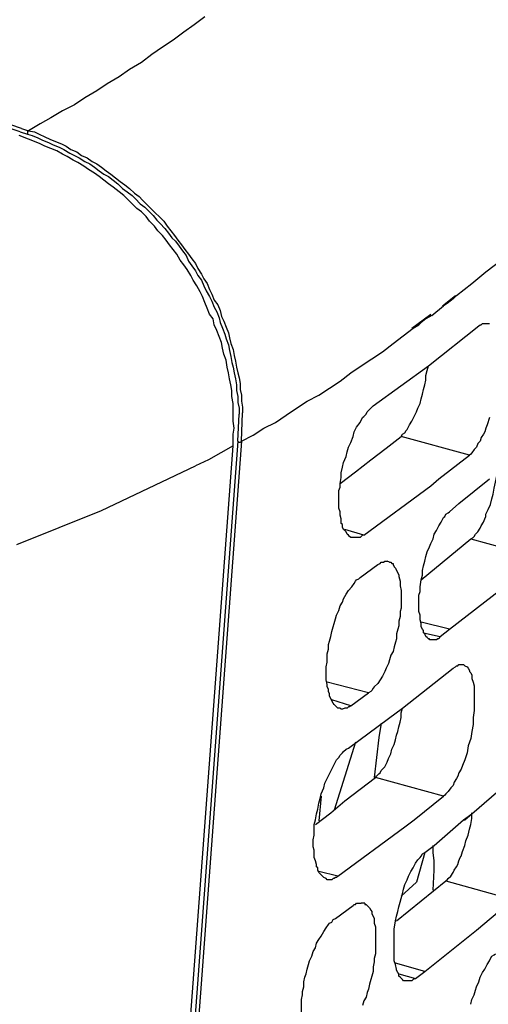
# Model space of a CAD drawing. Units: inches. Extents: x -2049 to 3731, y -2296 to 3484.
# Drawn here: x 1454 to 1471, y 929 to 964 of the extents above; entities that cross this region are included whole.
import ezdxf

# ---------------------------------------------------------------- set-up
doc = ezdxf.new("R2010")
doc.units = ezdxf.units.IN
doc.header["$MEASUREMENT"] = 0
doc.layers.add('Layer 1', color=7, linetype='Continuous')

msp = doc.modelspace()

# ---------------------------------------------------------------- linework, layer by layer
at = {"layer": 'Layer 1', "color": 7, "lineweight": 25, "true_color": 0xffffff}
for points in [[(1461.13, 964.236), (1460.749, 963.94), (1460.369, 963.686), (1459.987, 963.389), (1459.607, 963.135), (1459.225, 962.881), (1458.845, 962.585), (1458.421, 962.331), (1458.04, 962.077), (1457.617, 961.823), (1457.236, 961.569), (1456.812, 961.315), (1456.432, 961.061), (1456.008, 960.849), (1455.585, 960.596), (1455.204, 960.383), (1454.78, 960.129)], [(1454.526, 960.215), (1450.082, 961.738)], [(1454.484, 960.088), (1450.082, 961.569)], [(1454.526, 960.215), (1454.78, 960.129)], [(1454.526, 960.215), (1454.78, 960.129)], [(1454.78, 960.129), (1454.738, 960.129), (1454.738, 960.003)], [(1454.78, 960.129), (1454.992, 960.088), (1455.162, 960.003), (1455.373, 959.918), (1455.542, 959.833), (1455.754, 959.749), (1455.965, 959.664), (1456.135, 959.579), (1456.304, 959.452), (1456.516, 959.368), (1456.686, 959.241), (1456.897, 959.156), (1457.066, 959.029), (1457.236, 958.945), (1457.405, 958.817), (1457.575, 958.69), (1457.744, 958.563), (1457.913, 958.437), (1458.082, 958.309), (1458.252, 958.183), (1458.421, 958.056), (1458.59, 957.886), (1458.76, 957.759), (1458.887, 957.632), (1459.056, 957.463), (1459.183, 957.336), (1459.353, 957.166), (1459.479, 957.04), (1459.649, 956.87), (1459.776, 956.701), (1459.902, 956.531), (1460.03, 956.362), (1460.157, 956.193), (1460.284, 956.024), (1460.411, 955.854), (1460.537, 955.685), (1460.665, 955.516), (1460.792, 955.346), (1460.876, 955.177), (1461.003, 954.965), (1461.088, 954.795), (1461.215, 954.626), (1461.3, 954.415), (1461.384, 954.245), (1461.469, 954.034), (1461.596, 953.865), (1461.681, 953.653), (1461.723, 953.441), (1461.808, 953.272), (1461.892, 953.06), (1461.977, 952.849), (1462.02, 952.679), (1462.062, 952.467), (1462.146, 952.256), (1462.189, 952.044), (1462.231, 951.832), (1462.273, 951.621), (1462.315, 951.409), (1462.358, 951.24), (1462.4, 951.028), (1462.4, 950.816), (1462.443, 950.605), (1462.443, 950.393), (1462.485, 950.182), (1462.485, 949.97)], [(1454.78, 959.833), (1454.442, 959.96)], [(1454.484, 960.088), (1454.738, 960.003)], [(1454.484, 960.088), (1454.738, 960.003)], [(1454.738, 960.003), (1454.908, 959.96), (1455.119, 959.876), (1455.289, 959.791), (1455.5, 959.706), (1455.669, 959.622), (1455.881, 959.537), (1456.05, 959.452), (1456.262, 959.325), (1456.432, 959.241), (1456.601, 959.156), (1456.812, 959.029), (1456.982, 958.945), (1457.151, 958.817), (1457.32, 958.69), (1457.49, 958.563), (1457.659, 958.479), (1457.829, 958.352), (1457.998, 958.224), (1458.167, 958.056), (1458.336, 957.929), (1458.506, 957.801), (1458.632, 957.674), (1458.802, 957.505), (1458.971, 957.378), (1459.099, 957.251), (1459.268, 957.082), (1459.395, 956.912), (1459.522, 956.786), (1459.691, 956.616), (1459.818, 956.447), (1459.945, 956.277), (1460.072, 956.15), (1460.2, 955.981), (1460.326, 955.811), (1460.453, 955.642), (1460.537, 955.431), (1460.665, 955.262), (1460.792, 955.092), (1460.876, 954.923), (1461.003, 954.753), (1461.088, 954.542), (1461.173, 954.372), (1461.3, 954.161), (1461.384, 953.991), (1461.469, 953.78), (1461.554, 953.611), (1461.639, 953.398), (1461.681, 953.229), (1461.766, 953.018), (1461.85, 952.806), (1461.892, 952.636), (1461.977, 952.425), (1462.02, 952.213), (1462.062, 952.002), (1462.104, 951.79), (1462.146, 951.621), (1462.189, 951.409), (1462.231, 951.197), (1462.273, 950.986), (1462.273, 950.774), (1462.315, 950.562), (1462.315, 950.351), (1462.358, 950.139), (1462.358, 949.927)], [(1462.146, 948.784), (1462.146, 949.207), (1462.189, 949.419), (1462.146, 949.673), (1462.146, 950.308), (1462.104, 950.562), (1462.104, 950.774), (1462.062, 950.986), (1462.02, 951.197), (1461.977, 951.409), (1461.935, 951.621), (1461.892, 951.875), (1461.808, 952.086), (1461.766, 952.298), (1461.723, 952.51), (1461.639, 952.721), (1461.554, 952.933), (1461.469, 953.145), (1461.427, 953.356), (1461.3, 953.526), (1461.215, 953.737), (1461.13, 953.949), (1461.046, 954.161), (1460.961, 954.33), (1460.834, 954.542), (1460.707, 954.753), (1460.623, 954.923), (1460.495, 955.134), (1460.369, 955.304), (1460.241, 955.473), (1460.114, 955.685), (1459.987, 955.854), (1459.861, 956.024), (1459.733, 956.193), (1459.607, 956.362), (1459.437, 956.531), (1459.31, 956.701), (1459.141, 956.87), (1459.014, 957.04), (1458.845, 957.209), (1458.675, 957.336), (1458.506, 957.505), (1458.336, 957.674), (1458.209, 957.801), (1458.04, 957.929), (1457.829, 958.098), (1457.659, 958.224), (1457.49, 958.352), (1457.32, 958.479), (1457.151, 958.606), (1456.939, 958.733), (1456.77, 958.86), (1456.558, 958.987), (1456.389, 959.071), (1456.177, 959.199), (1456.008, 959.283), (1455.796, 959.41), (1455.585, 959.495), (1455.373, 959.579), (1455.204, 959.664), (1454.992, 959.749), (1454.78, 959.833)], [(1470.19, 954.203), (1470.74, 954.626), (1471.248, 955.049), (1471.798, 955.473), (1472.349, 955.939), (1473.407, 956.828), (1474.465, 957.717)], [(1469.682, 953.822), (1470.147, 954.203)], [(1470.19, 954.203), (1470.062, 954.076), (1469.851, 953.907), (1469.724, 953.822)], [(1469.3, 953.483), (1469.724, 953.822)], [(1468.581, 953.018), (1469.259, 953.526)], [(1469.3, 953.483), (1469.089, 953.356), (1468.92, 953.229)], [(1462.443, 948.954), (1462.866, 949.165), (1463.247, 949.419), (1463.67, 949.631), (1464.051, 949.885), (1464.433, 950.139), (1464.813, 950.393), (1465.237, 950.605), (1465.618, 950.859), (1465.999, 951.113), (1466.38, 951.409), (1466.761, 951.663), (1467.141, 951.917), (1467.523, 952.171), (1467.904, 952.467), (1468.623, 953.018)], [(1468.623, 953.018), (1468.835, 953.145)], [(1468.835, 953.145), (1468.92, 953.229)], [(1469.174, 951.663), (1470.994, 953.102)], [(1470.994, 953.102), (1471.036, 953.145), (1471.079, 953.145), (1471.121, 953.187), (1471.29, 953.187)], [(1471.29, 953.187), (1471.375, 953.187)], [(1467.184, 950.224), (1469.174, 951.663)], [(1468.2, 949.123), (1468.242, 949.207), (1468.327, 949.25), (1468.37, 949.335), (1468.412, 949.377), (1468.496, 949.546), (1468.581, 949.673), (1468.666, 949.843), (1468.75, 950.012), (1468.793, 950.139), (1468.877, 950.308), (1468.92, 950.477), (1468.962, 950.647), (1469.005, 950.816), (1469.047, 950.986), (1469.089, 951.155), (1469.089, 951.324), (1469.131, 951.494), (1469.174, 951.663)], [(1466.464, 945.482), (1466.38, 945.482), (1466.337, 945.525), (1466.295, 945.567), (1466.253, 945.609), (1466.211, 945.694), (1466.168, 945.736), (1466.125, 945.779), (1466.083, 945.863), (1466.083, 945.948), (1466.041, 945.991), (1466.041, 946.16), (1465.999, 946.287), (1465.999, 946.414), (1465.957, 946.541), (1465.957, 947.176), (1465.999, 947.303), (1465.999, 947.43), (1466.041, 947.641), (1466.041, 947.811), (1466.083, 948.023), (1466.125, 948.191), (1466.211, 948.403), (1466.253, 948.573), (1466.295, 948.742), (1466.38, 948.911), (1466.464, 949.123), (1466.507, 949.293), (1466.592, 949.461), (1466.718, 949.631), (1466.803, 949.8), (1466.846, 949.843), (1466.93, 949.927), (1466.972, 950.012), (1467.057, 950.097), (1467.1, 950.139), (1467.184, 950.224)], [(1462.315, 948.954), (1462.358, 949.927)], [(1462.443, 948.954), (1462.485, 949.97)], [(1471.375, 949.8), (1471.29, 949.546), (1471.248, 949.419), (1471.206, 949.293), (1471.163, 949.207), (1471.079, 949.081), (1471.036, 948.954), (1470.952, 948.869), (1470.909, 948.742), (1470.825, 948.657), (1470.74, 948.53), (1470.698, 948.488), (1470.655, 948.446)], [(1465.999, 947.43), (1466.549, 947.853), (1467.1, 948.277), (1467.65, 948.7), (1468.2, 949.123)], [(1470.655, 948.446), (1468.2, 949.123)], [(1456.686, 875.42), (1462.146, 948.784)], [(1462.315, 948.954), (1456.897, 875.971)], [(1462.443, 948.954), (1457.024, 875.971)], [(1462.146, 948.784), (1461.257, 948.277), (1460.792, 948.064)], [(1462.443, 948.954), (1462.4, 948.911), (1462.358, 948.911), (1462.315, 948.954)], [(1469.555, 947.599), (1470.655, 948.446)], [(1454.357, 945.228), (1457.405, 946.456), (1460.792, 948.064)], [(1471.248, 946.329), (1471.333, 946.498), (1471.417, 946.668), (1471.459, 946.879), (1471.502, 947.048), (1471.545, 947.261), (1471.587, 947.472), (1471.629, 947.641), (1471.672, 947.853)], [(1466.846, 945.567), (1469.259, 947.345)], [(1469.259, 947.345), (1469.555, 947.599)], [(1470.275, 946.71), (1471.375, 947.599)], [(1469.936, 946.414), (1470.275, 946.71)], [(1469.259, 941.799), (1469.216, 941.799), (1469.216, 941.842), (1469.174, 941.842), (1469.131, 941.884), (1469.089, 941.926), (1469.047, 942.011), (1469.005, 942.053), (1469.005, 942.138), (1468.962, 942.18), (1468.92, 942.265), (1468.92, 942.392), (1468.877, 942.519), (1468.877, 942.689), (1468.835, 942.815), (1468.835, 943.408), (1468.877, 943.535), (1468.877, 943.704), (1468.92, 943.959), (1468.962, 944.128), (1468.962, 944.297), (1469.005, 944.466), (1469.047, 944.636), (1469.089, 944.805), (1469.131, 944.974), (1469.216, 945.144), (1469.259, 945.271), (1469.343, 945.44), (1469.386, 945.609), (1469.47, 945.736), (1469.555, 945.906), (1469.639, 946.032), (1469.724, 946.202), (1469.767, 946.244), (1469.809, 946.329), (1469.893, 946.371), (1469.936, 946.414)], [(1471.248, 946.244), (1471.248, 946.329)], [(1470.698, 945.44), (1470.783, 945.482), (1470.825, 945.525), (1470.867, 945.609), (1470.952, 945.694), (1471.036, 945.821), (1471.079, 945.906), (1471.163, 946.032), (1471.206, 946.16), (1471.248, 946.244)], [(1466.846, 945.567), (1466.168, 945.779)], [(1466.846, 945.567), (1466.803, 945.567), (1466.761, 945.525), (1466.718, 945.482), (1466.464, 945.482)], [(1468.92, 943.959), (1470.698, 945.44)], [(1470.698, 945.44), (1473.153, 944.763)], [(1466.718, 944.043), (1467.354, 944.509)], [(1467.777, 944.593), (1467.819, 944.593), (1467.861, 944.551), (1467.904, 944.551), (1467.904, 944.509), (1467.947, 944.424), (1467.988, 944.382), (1468.031, 944.297), (1468.073, 944.212), (1468.116, 944.128), (1468.116, 944.085), (1468.158, 943.916), (1468.158, 943.747), (1468.2, 943.578), (1468.2, 942.943), (1468.158, 942.815), (1468.158, 942.646), (1468.116, 942.477), (1468.116, 942.307), (1468.073, 942.18), (1468.031, 942.011), (1468.031, 941.842), (1467.988, 941.714), (1467.947, 941.545), (1467.904, 941.376), (1467.819, 941.249), (1467.777, 941.08), (1467.734, 940.953), (1467.65, 940.784), (1467.608, 940.656), (1467.523, 940.487), (1467.438, 940.36), (1467.354, 940.233), (1467.226, 940.106), (1467.184, 940.064), (1467.141, 939.979), (1467.1, 939.937), (1467.015, 939.894)], [(1467.354, 944.509), (1467.438, 944.551), (1467.48, 944.593), (1467.565, 944.593), (1467.608, 944.636), (1467.692, 944.636)], [(1467.777, 944.593), (1467.692, 944.636)], [(1465.999, 939.344), (1465.914, 939.344), (1465.872, 939.386), (1465.787, 939.471), (1465.745, 939.514), (1465.702, 939.598), (1465.66, 939.683), (1465.618, 939.768), (1465.618, 939.852), (1465.575, 939.937), (1465.575, 940.021), (1465.534, 940.106), (1465.534, 940.191), (1465.491, 940.36), (1465.491, 940.826), (1465.534, 940.995), (1465.534, 941.291), (1465.575, 941.46), (1465.575, 941.63), (1465.618, 941.757), (1465.66, 941.926), (1465.702, 942.096), (1465.745, 942.265), (1465.787, 942.392), (1465.829, 942.561), (1465.872, 942.689), (1465.957, 942.858), (1465.999, 943.027), (1466.083, 943.154), (1466.125, 943.281), (1466.211, 943.45), (1466.295, 943.578), (1466.422, 943.704), (1466.507, 943.832), (1466.549, 943.916), (1466.592, 943.959), (1466.676, 944.001), (1466.718, 944.043)], [(1469.936, 942.18), (1471.841, 943.662)], [(1469.936, 942.18), (1468.92, 942.434)], [(1469.005, 942.053), (1469.597, 941.926)], [(1469.597, 941.926), (1469.936, 942.18)], [(1469.597, 941.926), (1469.555, 941.842), (1469.513, 941.842), (1469.47, 941.799), (1469.259, 941.799)], [(1468.242, 939.344), (1470.062, 940.784)], [(1470.359, 940.911), (1470.444, 940.911), (1470.486, 940.868), (1470.571, 940.826), (1470.613, 940.784), (1470.655, 940.698), (1470.655, 940.656), (1470.698, 940.614), (1470.74, 940.53), (1470.74, 940.402), (1470.783, 940.275), (1470.825, 940.148), (1470.825, 939.26), (1470.783, 939.005), (1470.783, 938.752), (1470.74, 938.498), (1470.698, 938.244), (1470.613, 937.989), (1470.571, 937.735), (1470.486, 937.481), (1470.401, 937.27), (1470.359, 937.143), (1470.275, 937.016), (1470.232, 936.888), (1470.19, 936.804), (1470.105, 936.677), (1470.062, 936.55), (1469.978, 936.465), (1469.893, 936.339), (1469.809, 936.254), (1469.767, 936.212), (1469.724, 936.169)], [(1470.062, 940.784), (1470.147, 940.826), (1470.19, 940.868), (1470.232, 940.868), (1470.275, 940.911), (1470.359, 940.911)], [(1467.015, 939.894), (1465.534, 940.275)], [(1466.38, 939.429), (1467.015, 939.894)], [(1466.38, 939.429), (1465.702, 939.64)], [(1466.38, 939.429), (1466.337, 939.386), (1466.295, 939.386), (1466.253, 939.344), (1466.168, 939.344), (1466.083, 939.301), (1466.041, 939.301), (1465.999, 939.344)], [(1467.269, 936.846), (1467.311, 936.888), (1467.395, 936.973), (1467.438, 937.016), (1467.48, 937.101), (1467.608, 937.227), (1467.692, 937.397), (1467.734, 937.524), (1467.819, 937.693), (1467.861, 937.862), (1467.947, 938.032), (1467.988, 938.201), (1468.031, 938.371), (1468.073, 938.498), (1468.116, 938.667), (1468.158, 938.836), (1468.2, 939.005), (1468.2, 939.175), (1468.242, 939.344)], [(1467.734, 938.963), (1468.242, 939.344)], [(1466.295, 937.905), (1467.734, 938.963)], [(1467.48, 938.794), (1467.395, 938.285), (1467.226, 936.846)], [(1466.549, 938.116), (1465.787, 935.661)], [(1465.534, 933.164), (1465.491, 933.206), (1465.406, 933.248), (1465.364, 933.29), (1465.321, 933.333), (1465.279, 933.375), (1465.237, 933.418), (1465.195, 933.502), (1465.195, 933.587), (1465.152, 933.629), (1465.152, 933.713), (1465.11, 933.841), (1465.067, 933.967), (1465.067, 934.221), (1465.025, 934.349), (1465.025, 934.603), (1465.067, 934.772), (1465.067, 935.153), (1465.11, 935.322), (1465.152, 935.534), (1465.195, 935.703), (1465.237, 935.915), (1465.279, 936.085), (1465.321, 936.254), (1465.406, 936.465), (1465.448, 936.635), (1465.534, 936.804), (1465.618, 936.973), (1465.702, 937.143), (1465.787, 937.312), (1465.872, 937.481), (1465.957, 937.566), (1465.999, 937.651), (1466.083, 937.735), (1466.125, 937.778), (1466.211, 937.862), (1466.295, 937.905)], [(1470.74, 935.534), (1472.603, 937.143)], [(1465.11, 935.153), (1465.66, 935.576), (1466.168, 936), (1466.718, 936.423), (1467.269, 936.846)], [(1469.724, 936.169), (1467.269, 936.846)], [(1465.321, 936.169), (1465.237, 935.28)], [(1468.666, 935.322), (1469.724, 936.169)], [(1468.327, 935.068), (1468.666, 935.322)], [(1469.386, 934.391), (1470.444, 935.322)], [(1470.359, 934.01), (1470.401, 934.18), (1470.486, 934.391), (1470.529, 934.56), (1470.613, 934.772), (1470.655, 934.984), (1470.698, 935.153), (1470.74, 935.365), (1470.74, 935.576)], [(1470.444, 935.322), (1470.74, 935.534)], [(1470.444, 935.322), (1470.486, 935.322)], [(1470.486, 935.322), (1470.74, 935.534)], [(1465.914, 933.29), (1468.327, 935.068)], [(1469.047, 934.137), (1469.386, 934.391)], [(1469.343, 934.221), (1469.343, 934.391)], [(1469.343, 934.137), (1469.343, 934.221)], [(1468.37, 929.523), (1468.285, 929.523), (1468.242, 929.565), (1468.158, 929.65), (1468.116, 929.692), (1468.116, 929.777), (1468.073, 929.819), (1468.031, 929.904), (1468.031, 929.946), (1467.988, 930.115), (1467.947, 930.242), (1467.947, 931.385), (1467.988, 931.682), (1468.031, 931.851), (1468.073, 932.021), (1468.116, 932.19), (1468.158, 932.359), (1468.2, 932.486), (1468.242, 932.655), (1468.285, 932.825), (1468.327, 932.994), (1468.412, 933.164), (1468.454, 933.29), (1468.539, 933.46), (1468.623, 933.587), (1468.708, 933.756), (1468.793, 933.883), (1468.877, 933.967), (1468.92, 934.01), (1468.962, 934.095), (1469.047, 934.137)], [(1469.047, 934.137), (1468.75, 933.079)], [(1469.386, 933.502), (1469.386, 933.841), (1469.343, 934.137)], [(1469.809, 933.121), (1469.851, 933.164), (1469.893, 933.206), (1469.978, 933.29), (1470.062, 933.418), (1470.105, 933.502), (1470.19, 933.629), (1470.232, 933.713), (1470.275, 933.841), (1470.317, 933.967)], [(1470.317, 933.967), (1470.359, 934.01)], [(1469.343, 932.782), (1469.386, 933.502)], [(1465.914, 933.29), (1465.237, 933.46)], [(1465.914, 933.29), (1465.872, 933.248), (1465.829, 933.248), (1465.787, 933.206), (1465.745, 933.206), (1465.702, 933.164), (1465.534, 933.164)], [(1468.031, 931.682), (1469.809, 933.121)], [(1468.75, 933.079), (1468.2, 932.571)], [(1469.809, 933.121), (1472.264, 932.444)], [(1465.829, 931.767), (1466.464, 932.232)], [(1466.464, 932.232), (1466.507, 932.274), (1466.549, 932.274), (1466.592, 932.317), (1466.761, 932.317)], [(1466.887, 932.317), (1466.761, 932.317)], [(1466.887, 932.317), (1466.887, 932.274), (1466.93, 932.274), (1466.972, 932.232), (1467.015, 932.19), (1467.057, 932.147), (1467.1, 932.063), (1467.141, 932.021), (1467.141, 931.935), (1467.184, 931.851), (1467.226, 931.767), (1467.226, 931.597), (1467.269, 931.47), (1467.269, 930.497), (1467.226, 930.327), (1467.226, 930.2), (1467.184, 930.031), (1467.184, 929.862), (1467.141, 929.692), (1467.1, 929.565), (1467.057, 929.396), (1467.015, 929.227), (1466.972, 929.099), (1466.93, 928.93), (1466.846, 928.803), (1466.803, 928.634)], [(1470.909, 931.343), (1471.968, 932.232)], [(1464.602, 927.872), (1464.602, 928.846), (1464.644, 929.015), (1464.644, 929.141), (1464.687, 929.311), (1464.687, 929.48), (1464.728, 929.65), (1464.771, 929.777), (1464.813, 929.946), (1464.856, 930.115), (1464.898, 930.242), (1464.982, 930.412), (1465.025, 930.581), (1465.11, 930.708), (1465.152, 930.877), (1465.237, 931.005), (1465.321, 931.131), (1465.406, 931.301), (1465.491, 931.428), (1465.575, 931.554), (1465.618, 931.597), (1465.702, 931.639), (1465.745, 931.724), (1465.829, 931.767)], [(1469.047, 929.862), (1470.909, 931.343)], [(1470.698, 928.676), (1470.74, 928.846), (1470.825, 929.015), (1470.867, 929.184), (1470.909, 929.311), (1470.994, 929.48), (1471.036, 929.65), (1471.121, 929.819), (1471.206, 929.946), (1471.29, 930.115), (1471.375, 930.242), (1471.417, 930.327), (1471.459, 930.412), (1471.545, 930.454), (1471.587, 930.497)], [(1469.047, 929.862), (1467.988, 930.158)], [(1468.116, 929.777), (1468.708, 929.608)], [(1468.708, 929.608), (1468.623, 929.565), (1468.581, 929.523), (1468.37, 929.523)], [(1468.708, 929.608), (1469.047, 929.862)]]:
    msp.add_lwpolyline(points, dxfattribs=at)

doc.saveas('drawing.dxf')
